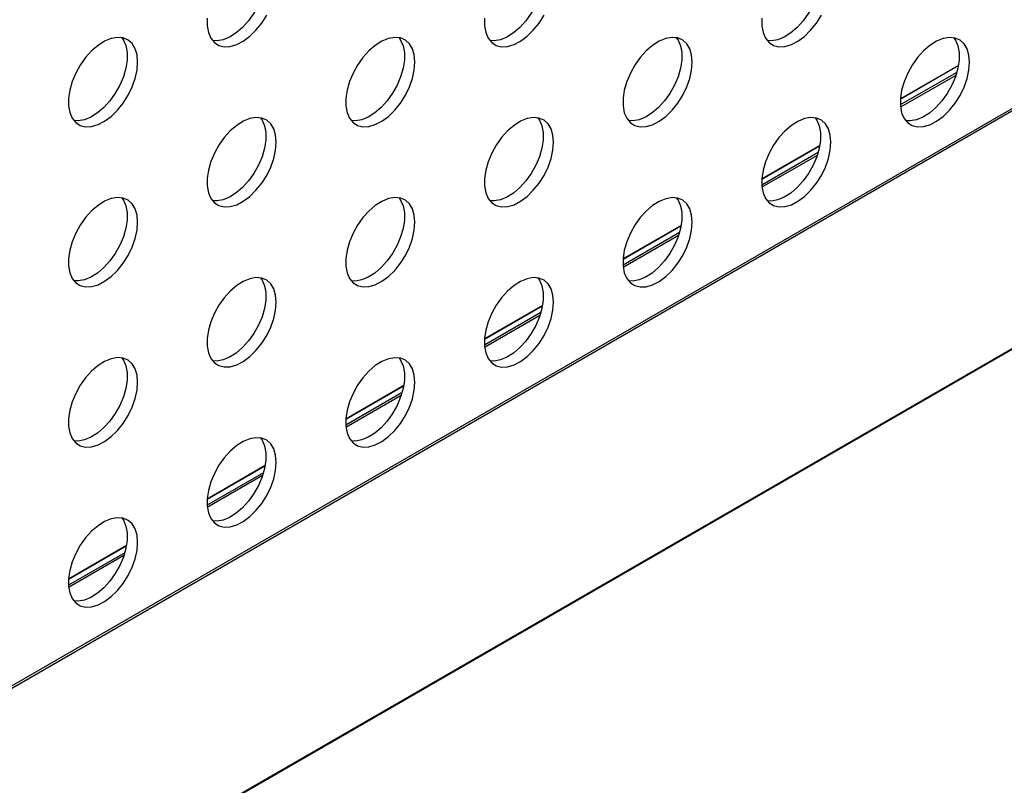
# Model space of a CAD drawing. Units: millimetres. Extents: x 2321 to 4024, y 26 to 608.
# Drawn here: x 2889 to 2909, y 137 to 153 of the extents above; entities that cross this region are included whole.
import ezdxf

# ---------------------------------------------------------------- set-up
doc = ezdxf.new("R2010")
doc.units = ezdxf.units.MM

msp = doc.modelspace()

# ---------------------------------------------------------------- linework, layer by layer
at = {"color": 7, "linetype": 'Continuous', "lineweight": 25}
for p, q in [((2947.988, 173.333), (2879.505, 133.799)), ((2948.01, 173.297), (2879.526, 133.762)), ((2879.52, 128.898), (2948.003, 168.433)), ((2948.01, 168.446), (2879.526, 128.912)), ((2908.499, 152.039), (2907.317, 151.357)), ((2908.501, 152.05), (2907.318, 151.367)), ((2908.468, 151.906), (2907.317, 151.243)), ((2908.449, 151.847), (2907.322, 151.196)), ((2905.67, 150.406), (2904.489, 149.724)), ((2905.639, 150.274), (2904.489, 149.61)), ((2905.672, 150.417), (2904.49, 149.735)), ((2905.621, 150.214), (2904.493, 149.563)), ((2902.844, 148.784), (2901.661, 148.102)), ((2902.842, 148.773), (2901.661, 148.091)), ((2902.811, 148.641), (2901.661, 147.977)), ((2902.792, 148.581), (2901.665, 147.93)), ((2900.013, 147.14), (2898.832, 146.458)), ((2900.016, 147.152), (2898.833, 146.469)), ((2899.982, 147.008), (2898.832, 146.344)), ((2899.964, 146.948), (2898.836, 146.298)), ((2897.187, 145.519), (2896.004, 144.836)), ((2897.185, 145.508), (2896.004, 144.826)), ((2897.154, 145.375), (2896.004, 144.711)), ((2897.135, 145.316), (2896.008, 144.665)), ((2894.357, 143.875), (2893.175, 143.193)), ((2894.359, 143.886), (2893.176, 143.203)), ((2894.325, 143.742), (2893.175, 143.078)), ((2894.307, 143.683), (2893.18, 143.032)), ((2891.528, 142.242), (2890.347, 141.56)), ((2891.53, 142.253), (2890.348, 141.57)), ((2891.497, 142.11), (2890.347, 141.446)), ((2891.478, 142.05), (2890.351, 141.399))]:
    msp.add_line(p, q, dxfattribs=at)
at = {"color": 7, "linetype": 'Continuous', "lineweight": 25, "flags": 128}
for points in [[(2894.263, 154.249), (2894.297, 154.201), (2894.347, 154.086), (2894.372, 153.948), (2894.372, 153.793), (2894.347, 153.626), (2894.297, 153.453), (2894.224, 153.28), (2894.132, 153.114), (2894.022, 152.961), (2893.9, 152.826), (2893.769, 152.714), (2893.635, 152.629), (2893.502, 152.574), (2893.375, 152.552), (2893.286, 152.556)], [(2899.92, 154.249), (2899.954, 154.2), (2900.004, 154.085), (2900.029, 153.947), (2900.029, 153.792), (2900.004, 153.625), (2899.954, 153.452), (2899.881, 153.28), (2899.788, 153.114), (2899.679, 152.96), (2899.557, 152.825), (2899.426, 152.713), (2899.292, 152.628), (2899.159, 152.574), (2899.032, 152.551), (2898.943, 152.556)], [(2905.577, 154.248), (2905.611, 154.2), (2905.661, 154.085), (2905.686, 153.947), (2905.686, 153.792), (2905.661, 153.625), (2905.611, 153.452), (2905.538, 153.279), (2905.445, 153.113), (2905.336, 152.96), (2905.213, 152.825), (2905.083, 152.713), (2904.949, 152.628), (2904.816, 152.573), (2904.688, 152.551), (2904.6, 152.555)], [(2893.177, 153.013), (2893.177, 152.858), (2893.202, 152.72), (2893.252, 152.605), (2893.325, 152.516), (2893.418, 152.457), (2893.527, 152.43), (2893.649, 152.436), (2893.78, 152.475), (2893.914, 152.545), (2894.047, 152.644), (2894.174, 152.768), (2894.291, 152.913), (2894.392, 153.073)], [(2898.834, 153.012), (2898.834, 152.857), (2898.859, 152.719), (2898.909, 152.604), (2898.982, 152.515), (2899.074, 152.457), (2899.184, 152.43), (2899.306, 152.436), (2899.437, 152.475), (2899.571, 152.545), (2899.704, 152.644), (2899.831, 152.768), (2899.948, 152.913), (2900.049, 153.073)], [(2904.49, 153.012), (2904.49, 152.856), (2904.516, 152.719), (2904.566, 152.603), (2904.639, 152.515), (2904.731, 152.456), (2904.841, 152.429), (2904.963, 152.435), (2905.094, 152.474), (2905.228, 152.544), (2905.361, 152.643), (2905.488, 152.767), (2905.605, 152.912), (2905.706, 153.072)], [(2891.759, 152.117), (2891.747, 152.264), (2891.709, 152.391), (2891.647, 152.494), (2891.564, 152.568), (2891.462, 152.611), (2891.346, 152.621), (2891.219, 152.598), (2891.086, 152.544), (2890.952, 152.459), (2890.821, 152.347), (2890.699, 152.212), (2890.589, 152.058), (2890.496, 151.893), (2890.424, 151.72), (2890.374, 151.547), (2890.348, 151.38), (2890.348, 151.225), (2890.374, 151.087), (2890.424, 150.972), (2890.496, 150.883), (2890.589, 150.824), (2890.699, 150.797), (2890.821, 150.804), (2890.952, 150.842), (2891.086, 150.913), (2891.219, 151.011), (2891.346, 151.136), (2891.462, 151.28), (2891.564, 151.441), (2891.647, 151.611), (2891.709, 151.784), (2891.747, 151.955), (2891.759, 152.117)], [(2891.435, 152.616), (2891.469, 152.568), (2891.519, 152.453), (2891.544, 152.315), (2891.544, 152.16), (2891.519, 151.993), (2891.469, 151.82), (2891.396, 151.647), (2891.303, 151.481), (2891.194, 151.328), (2891.071, 151.193), (2890.941, 151.081), (2890.806, 150.996), (2890.673, 150.941), (2890.546, 150.919), (2890.458, 150.924)], [(2897.416, 152.116), (2897.403, 152.264), (2897.366, 152.391), (2897.304, 152.493), (2897.221, 152.567), (2897.119, 152.61), (2897.003, 152.62), (2896.876, 152.598), (2896.743, 152.543), (2896.608, 152.458), (2896.478, 152.346), (2896.356, 152.211), (2896.246, 152.058), (2896.153, 151.892), (2896.081, 151.719), (2896.031, 151.547), (2896.005, 151.379), (2896.005, 151.224), (2896.031, 151.086), (2896.081, 150.971), (2896.153, 150.883), (2896.246, 150.824), (2896.356, 150.797), (2896.478, 150.803), (2896.608, 150.842), (2896.743, 150.912), (2896.876, 151.011), (2897.003, 151.135), (2897.119, 151.28), (2897.221, 151.44), (2897.304, 151.61), (2897.366, 151.784), (2897.403, 151.954), (2897.416, 152.116)], [(2897.092, 152.616), (2897.125, 152.568), (2897.175, 152.452), (2897.201, 152.315), (2897.201, 152.159), (2897.175, 151.992), (2897.125, 151.819), (2897.053, 151.647), (2896.96, 151.481), (2896.85, 151.328), (2896.728, 151.193), (2896.598, 151.08), (2896.463, 150.996), (2896.33, 150.941), (2896.203, 150.918), (2896.114, 150.923)], [(2903.073, 152.116), (2903.06, 152.263), (2903.022, 152.39), (2902.961, 152.492), (2902.878, 152.567), (2902.776, 152.61), (2902.66, 152.62), (2902.533, 152.597), (2902.4, 152.543), (2902.265, 152.458), (2902.135, 152.346), (2902.012, 152.211), (2901.903, 152.057), (2901.81, 151.892), (2901.737, 151.719), (2901.687, 151.546), (2901.662, 151.379), (2901.662, 151.224), (2901.687, 151.086), (2901.737, 150.971), (2901.81, 150.882), (2901.903, 150.823), (2902.012, 150.796), (2902.135, 150.802), (2902.265, 150.841), (2902.4, 150.911), (2902.533, 151.01), (2902.66, 151.134), (2902.776, 151.279), (2902.878, 151.44), (2902.961, 151.61), (2903.022, 151.783), (2903.06, 151.954), (2903.073, 152.116)], [(2902.748, 152.615), (2902.782, 152.567), (2902.832, 152.452), (2902.858, 152.314), (2902.858, 152.159), (2902.832, 151.992), (2902.782, 151.819), (2902.71, 151.646), (2902.617, 151.48), (2902.507, 151.327), (2902.385, 151.192), (2902.254, 151.08), (2902.12, 150.995), (2901.987, 150.94), (2901.86, 150.918), (2901.771, 150.923)], [(2908.73, 152.115), (2908.717, 152.262), (2908.679, 152.39), (2908.618, 152.492), (2908.535, 152.566), (2908.433, 152.609), (2908.317, 152.619), (2908.189, 152.597), (2908.056, 152.542), (2907.922, 152.457), (2907.792, 152.345), (2907.669, 152.21), (2907.56, 152.057), (2907.467, 151.891), (2907.394, 151.718), (2907.344, 151.545), (2907.319, 151.378), (2907.319, 151.223), (2907.344, 151.085), (2907.394, 150.97), (2907.467, 150.881), (2907.56, 150.823), (2907.669, 150.796), (2907.792, 150.802), (2907.922, 150.841), (2908.056, 150.911), (2908.189, 151.01), (2908.317, 151.134), (2908.433, 151.279), (2908.535, 151.439), (2908.618, 151.609), (2908.679, 151.783), (2908.717, 151.953), (2908.73, 152.115)], [(2908.405, 152.615), (2908.439, 152.567), (2908.489, 152.451), (2908.515, 152.314), (2908.515, 152.158), (2908.489, 151.991), (2908.439, 151.818), (2908.366, 151.646), (2908.274, 151.48), (2908.164, 151.327), (2908.042, 151.191), (2907.911, 151.079), (2907.777, 150.995), (2907.644, 150.94), (2907.517, 150.917), (2907.428, 150.922)], [(2894.588, 150.484), (2894.575, 150.631), (2894.537, 150.758), (2894.476, 150.86), (2894.392, 150.934), (2894.291, 150.977), (2894.174, 150.988), (2894.047, 150.965), (2893.914, 150.91), (2893.78, 150.825), (2893.649, 150.713), (2893.527, 150.578), (2893.418, 150.425), (2893.325, 150.259), (2893.252, 150.087), (2893.202, 149.914), (2893.177, 149.747), (2893.177, 149.591), (2893.202, 149.454), (2893.252, 149.338), (2893.325, 149.25), (2893.418, 149.191), (2893.527, 149.164), (2893.649, 149.17), (2893.78, 149.209), (2893.914, 149.279), (2894.047, 149.378), (2894.174, 149.502), (2894.291, 149.647), (2894.392, 149.807), (2894.476, 149.977), (2894.537, 150.151), (2894.575, 150.322), (2894.588, 150.484)], [(2894.263, 150.983), (2894.297, 150.935), (2894.347, 150.82), (2894.372, 150.682), (2894.372, 150.527), (2894.347, 150.359), (2894.297, 150.186), (2894.224, 150.014), (2894.132, 149.848), (2894.022, 149.695), (2893.9, 149.56), (2893.769, 149.448), (2893.635, 149.363), (2893.502, 149.308), (2893.375, 149.285), (2893.286, 149.29)], [(2900.245, 150.483), (2900.232, 150.63), (2900.194, 150.757), (2900.132, 150.86), (2900.049, 150.934), (2899.948, 150.977), (2899.831, 150.987), (2899.704, 150.965), (2899.571, 150.91), (2899.437, 150.825), (2899.306, 150.713), (2899.184, 150.578), (2899.074, 150.425), (2898.982, 150.259), (2898.909, 150.086), (2898.859, 149.913), (2898.834, 149.746), (2898.834, 149.591), (2898.859, 149.453), (2898.909, 149.338), (2898.982, 149.249), (2899.074, 149.19), (2899.184, 149.164), (2899.306, 149.17), (2899.437, 149.208), (2899.571, 149.279), (2899.704, 149.378), (2899.831, 149.502), (2899.948, 149.646), (2900.049, 149.807), (2900.132, 149.977), (2900.194, 150.15), (2900.232, 150.321), (2900.245, 150.483)], [(2899.92, 150.982), (2899.954, 150.934), (2900.004, 150.819), (2900.029, 150.681), (2900.029, 150.526), (2900.004, 150.359), (2899.954, 150.186), (2899.881, 150.013), (2899.788, 149.847), (2899.679, 149.694), (2899.557, 149.559), (2899.426, 149.447), (2899.292, 149.362), (2899.159, 149.308), (2899.032, 149.285), (2898.943, 149.29)], [(2905.901, 150.482), (2905.889, 150.63), (2905.851, 150.757), (2905.789, 150.859), (2905.706, 150.933), (2905.605, 150.976), (2905.488, 150.987), (2905.361, 150.964), (2905.228, 150.909), (2905.094, 150.824), (2904.963, 150.712), (2904.841, 150.577), (2904.731, 150.424), (2904.639, 150.258), (2904.566, 150.086), (2904.516, 149.913), (2904.49, 149.746), (2904.49, 149.59), (2904.516, 149.453), (2904.566, 149.337), (2904.639, 149.249), (2904.731, 149.19), (2904.841, 149.163), (2904.963, 149.169), (2905.094, 149.208), (2905.228, 149.278), (2905.361, 149.377), (2905.488, 149.501), (2905.605, 149.646), (2905.706, 149.806), (2905.789, 149.976), (2905.851, 150.15), (2905.889, 150.321), (2905.901, 150.482)], [(2905.577, 150.982), (2905.611, 150.934), (2905.661, 150.818), (2905.686, 150.681), (2905.686, 150.525), (2905.661, 150.358), (2905.611, 150.185), (2905.538, 150.013), (2905.445, 149.847), (2905.336, 149.694), (2905.213, 149.559), (2905.083, 149.447), (2904.949, 149.362), (2904.816, 149.307), (2904.688, 149.284), (2904.6, 149.289)], [(2891.759, 148.851), (2891.747, 148.998), (2891.709, 149.125), (2891.647, 149.227), (2891.564, 149.301), (2891.462, 149.344), (2891.346, 149.355), (2891.219, 149.332), (2891.086, 149.278), (2890.952, 149.193), (2890.821, 149.081), (2890.699, 148.946), (2890.589, 148.792), (2890.496, 148.626), (2890.424, 148.454), (2890.374, 148.281), (2890.348, 148.114), (2890.348, 147.959), (2890.374, 147.821), (2890.424, 147.706), (2890.496, 147.617), (2890.589, 147.558), (2890.699, 147.531), (2890.821, 147.537), (2890.952, 147.576), (2891.086, 147.646), (2891.219, 147.745), (2891.346, 147.869), (2891.462, 148.014), (2891.564, 148.174), (2891.647, 148.344), (2891.709, 148.518), (2891.747, 148.689), (2891.759, 148.851)], [(2891.435, 149.35), (2891.469, 149.302), (2891.519, 149.187), (2891.544, 149.049), (2891.544, 148.894), (2891.519, 148.727), (2891.469, 148.554), (2891.396, 148.381), (2891.303, 148.215), (2891.194, 148.062), (2891.071, 147.927), (2890.941, 147.815), (2890.806, 147.73), (2890.673, 147.675), (2890.546, 147.653), (2890.458, 147.657)], [(2897.416, 148.85), (2897.403, 148.997), (2897.366, 149.124), (2897.304, 149.227), (2897.221, 149.301), (2897.119, 149.344), (2897.003, 149.354), (2896.876, 149.332), (2896.743, 149.277), (2896.608, 149.192), (2896.478, 149.08), (2896.356, 148.945), (2896.246, 148.792), (2896.153, 148.626), (2896.081, 148.453), (2896.031, 148.28), (2896.005, 148.113), (2896.005, 147.958), (2896.031, 147.82), (2896.081, 147.705), (2896.153, 147.616), (2896.246, 147.558), (2896.356, 147.531), (2896.478, 147.537), (2896.608, 147.576), (2896.743, 147.646), (2896.876, 147.745), (2897.003, 147.869), (2897.119, 148.014), (2897.221, 148.174), (2897.304, 148.344), (2897.366, 148.517), (2897.403, 148.688), (2897.416, 148.85)], [(2897.092, 149.35), (2897.125, 149.301), (2897.175, 149.186), (2897.201, 149.048), (2897.201, 148.893), (2897.175, 148.726), (2897.125, 148.553), (2897.053, 148.381), (2896.96, 148.215), (2896.85, 148.061), (2896.728, 147.926), (2896.598, 147.814), (2896.463, 147.729), (2896.33, 147.675), (2896.203, 147.652), (2896.114, 147.657)], [(2903.073, 148.85), (2903.06, 148.997), (2903.022, 149.124), (2902.961, 149.226), (2902.878, 149.3), (2902.776, 149.343), (2902.66, 149.354), (2902.533, 149.331), (2902.4, 149.277), (2902.265, 149.192), (2902.135, 149.08), (2902.012, 148.945), (2901.903, 148.791), (2901.81, 148.625), (2901.737, 148.453), (2901.687, 148.28), (2901.662, 148.113), (2901.662, 147.957), (2901.687, 147.82), (2901.737, 147.704), (2901.81, 147.616), (2901.903, 147.557), (2902.012, 147.53), (2902.135, 147.536), (2902.265, 147.575), (2902.4, 147.645), (2902.533, 147.744), (2902.66, 147.868), (2902.776, 148.013), (2902.878, 148.173), (2902.961, 148.343), (2903.022, 148.517), (2903.06, 148.688), (2903.073, 148.85)], [(2902.748, 149.349), (2902.782, 149.301), (2902.832, 149.186), (2902.858, 149.048), (2902.858, 148.893), (2902.832, 148.726), (2902.782, 148.553), (2902.71, 148.38), (2902.617, 148.214), (2902.507, 148.061), (2902.385, 147.926), (2902.254, 147.814), (2902.12, 147.729), (2901.987, 147.674), (2901.86, 147.652), (2901.771, 147.656)], [(2894.588, 147.217), (2894.575, 147.365), (2894.537, 147.492), (2894.476, 147.594), (2894.392, 147.668), (2894.291, 147.711), (2894.174, 147.722), (2894.047, 147.699), (2893.914, 147.644), (2893.78, 147.559), (2893.649, 147.447), (2893.527, 147.312), (2893.418, 147.159), (2893.325, 146.993), (2893.252, 146.821), (2893.202, 146.648), (2893.177, 146.48), (2893.177, 146.325), (2893.202, 146.187), (2893.252, 146.072), (2893.325, 145.984), (2893.418, 145.925), (2893.527, 145.898), (2893.649, 145.904), (2893.78, 145.943), (2893.914, 146.013), (2894.047, 146.112), (2894.174, 146.236), (2894.291, 146.381), (2894.392, 146.541), (2894.476, 146.711), (2894.537, 146.885), (2894.575, 147.055), (2894.588, 147.217)], [(2894.263, 147.717), (2894.297, 147.669), (2894.347, 147.553), (2894.372, 147.416), (2894.372, 147.26), (2894.347, 147.093), (2894.297, 146.92), (2894.224, 146.748), (2894.132, 146.582), (2894.022, 146.429), (2893.9, 146.294), (2893.769, 146.182), (2893.635, 146.097), (2893.502, 146.042), (2893.375, 146.019), (2893.286, 146.024)], [(2900.245, 147.217), (2900.232, 147.364), (2900.194, 147.491), (2900.132, 147.594), (2900.049, 147.668), (2899.948, 147.711), (2899.831, 147.721), (2899.704, 147.698), (2899.571, 147.644), (2899.437, 147.559), (2899.306, 147.447), (2899.184, 147.312), (2899.074, 147.158), (2898.982, 146.993), (2898.909, 146.82), (2898.859, 146.647), (2898.834, 146.48), (2898.834, 146.325), (2898.859, 146.187), (2898.909, 146.072), (2898.982, 145.983), (2899.074, 145.924), (2899.184, 145.897), (2899.306, 145.904), (2899.437, 145.942), (2899.571, 146.012), (2899.704, 146.111), (2899.831, 146.235), (2899.948, 146.38), (2900.049, 146.541), (2900.132, 146.711), (2900.194, 146.884), (2900.232, 147.055), (2900.245, 147.217)], [(2899.92, 147.716), (2899.954, 147.668), (2900.004, 147.553), (2900.029, 147.415), (2900.029, 147.26), (2900.004, 147.093), (2899.954, 146.92), (2899.881, 146.747), (2899.788, 146.581), (2899.679, 146.428), (2899.557, 146.293), (2899.426, 146.181), (2899.292, 146.096), (2899.159, 146.041), (2899.032, 146.019), (2898.943, 146.024)], [(2891.759, 145.585), (2891.747, 145.732), (2891.709, 145.859), (2891.647, 145.961), (2891.564, 146.035), (2891.462, 146.078), (2891.346, 146.089), (2891.219, 146.066), (2891.086, 146.011), (2890.952, 145.927), (2890.821, 145.814), (2890.699, 145.679), (2890.589, 145.526), (2890.496, 145.36), (2890.424, 145.188), (2890.374, 145.015), (2890.348, 144.848), (2890.348, 144.692), (2890.374, 144.555), (2890.424, 144.439), (2890.496, 144.351), (2890.589, 144.292), (2890.699, 144.265), (2890.821, 144.271), (2890.952, 144.31), (2891.086, 144.38), (2891.219, 144.479), (2891.346, 144.603), (2891.462, 144.748), (2891.564, 144.908), (2891.647, 145.078), (2891.709, 145.252), (2891.747, 145.423), (2891.759, 145.585)], [(2891.435, 146.084), (2891.469, 146.036), (2891.519, 145.921), (2891.544, 145.783), (2891.544, 145.628), (2891.519, 145.46), (2891.469, 145.287), (2891.396, 145.115), (2891.303, 144.949), (2891.194, 144.796), (2891.071, 144.661), (2890.941, 144.549), (2890.806, 144.464), (2890.673, 144.409), (2890.546, 144.387), (2890.458, 144.391)], [(2897.416, 145.584), (2897.403, 145.731), (2897.366, 145.858), (2897.304, 145.961), (2897.221, 146.035), (2897.119, 146.078), (2897.003, 146.088), (2896.876, 146.066), (2896.743, 146.011), (2896.608, 145.926), (2896.478, 145.814), (2896.356, 145.679), (2896.246, 145.526), (2896.153, 145.36), (2896.081, 145.187), (2896.031, 145.014), (2896.005, 144.847), (2896.005, 144.692), (2896.031, 144.554), (2896.081, 144.439), (2896.153, 144.35), (2896.246, 144.291), (2896.356, 144.265), (2896.478, 144.271), (2896.608, 144.31), (2896.743, 144.38), (2896.876, 144.479), (2897.003, 144.603), (2897.119, 144.747), (2897.221, 144.908), (2897.304, 145.078), (2897.366, 145.251), (2897.403, 145.422), (2897.416, 145.584)], [(2897.092, 146.083), (2897.125, 146.035), (2897.175, 145.92), (2897.201, 145.782), (2897.201, 145.627), (2897.175, 145.46), (2897.125, 145.287), (2897.053, 145.114), (2896.96, 144.949), (2896.85, 144.795), (2896.728, 144.66), (2896.598, 144.548), (2896.463, 144.463), (2896.33, 144.409), (2896.203, 144.386), (2896.114, 144.391)], [(2894.588, 143.951), (2894.575, 144.098), (2894.537, 144.225), (2894.476, 144.328), (2894.392, 144.402), (2894.291, 144.445), (2894.174, 144.455), (2894.047, 144.433), (2893.914, 144.378), (2893.78, 144.293), (2893.649, 144.181), (2893.527, 144.046), (2893.418, 143.893), (2893.325, 143.727), (2893.252, 143.554), (2893.202, 143.381), (2893.177, 143.214), (2893.177, 143.059), (2893.202, 142.921), (2893.252, 142.806), (2893.325, 142.717), (2893.418, 142.659), (2893.527, 142.632), (2893.649, 142.638), (2893.78, 142.677), (2893.914, 142.747), (2894.047, 142.846), (2894.174, 142.97), (2894.291, 143.115), (2894.392, 143.275), (2894.476, 143.445), (2894.537, 143.619), (2894.575, 143.789), (2894.588, 143.951)], [(2894.263, 144.451), (2894.297, 144.402), (2894.347, 144.287), (2894.372, 144.149), (2894.372, 143.994), (2894.347, 143.827), (2894.297, 143.654), (2894.224, 143.482), (2894.132, 143.316), (2894.022, 143.162), (2893.9, 143.027), (2893.769, 142.915), (2893.635, 142.83), (2893.502, 142.776), (2893.375, 142.753), (2893.286, 142.758)], [(2891.759, 142.318), (2891.747, 142.466), (2891.709, 142.593), (2891.647, 142.695), (2891.564, 142.769), (2891.462, 142.812), (2891.346, 142.823), (2891.219, 142.8), (2891.086, 142.745), (2890.952, 142.66), (2890.821, 142.548), (2890.699, 142.413), (2890.589, 142.26), (2890.496, 142.094), (2890.424, 141.922), (2890.374, 141.749), (2890.348, 141.581), (2890.348, 141.426), (2890.374, 141.288), (2890.424, 141.173), (2890.496, 141.085), (2890.589, 141.026), (2890.699, 140.999), (2890.821, 141.005), (2890.952, 141.044), (2891.086, 141.114), (2891.219, 141.213), (2891.346, 141.337), (2891.462, 141.482), (2891.564, 141.642), (2891.647, 141.812), (2891.709, 141.986), (2891.747, 142.157), (2891.759, 142.318)], [(2891.435, 142.818), (2891.469, 142.77), (2891.519, 142.654), (2891.544, 142.517), (2891.544, 142.361), (2891.519, 142.194), (2891.469, 142.021), (2891.396, 141.849), (2891.303, 141.683), (2891.194, 141.53), (2891.071, 141.395), (2890.941, 141.283), (2890.806, 141.198), (2890.673, 141.143), (2890.546, 141.12), (2890.458, 141.125)]]:
    msp.add_lwpolyline(points, dxfattribs=at)

doc.saveas('drawing.dxf')
